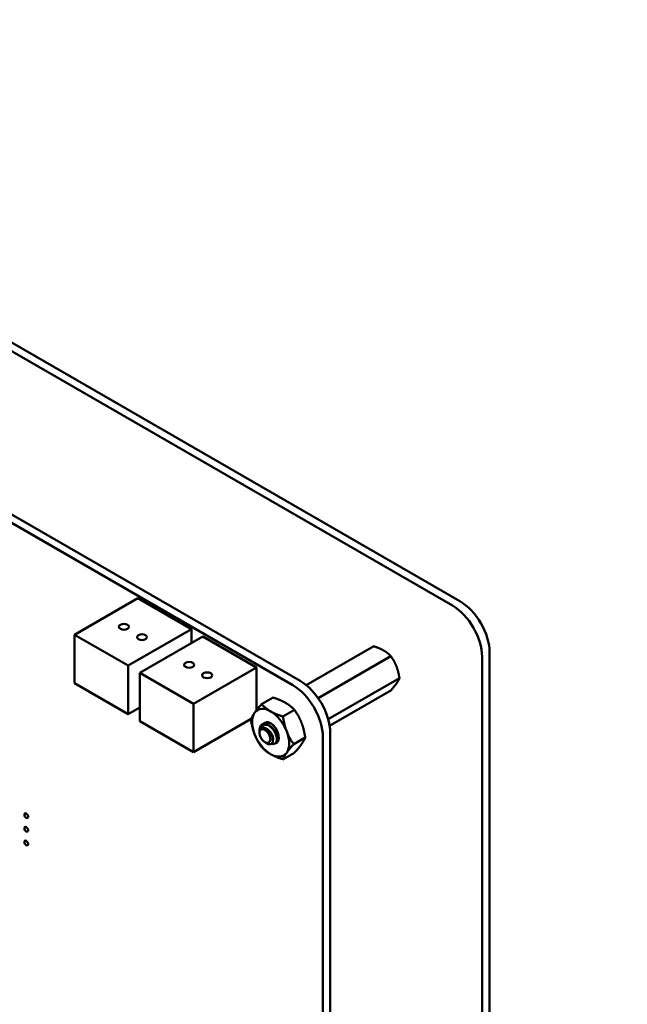
# Model space of a CAD drawing. Units: inches. Extents: x 4 to 172, y 2 to 134.
# Drawn here: x 14 to 17, y 67 to 73 of the extents above; entities that cross this region are included whole.
import ezdxf

# ---------------------------------------------------------------- set-up
doc = ezdxf.new("R2010")
doc.units = ezdxf.units.IN
doc.header["$LTSCALE"] = 8
doc.header["$MEASUREMENT"] = 0
doc.layers.add('Symbol (ANSI)', color=7, linetype='Continuous', lineweight=25)
doc.layers.add('Visible (ANSI)', color=7, linetype='Continuous', lineweight=50)
doc.styles.add('Note Text (ANSI)', font='tahoma.ttf')
doc.dimstyles.new('Default (ANSI)$7', dxfattribs={"dimscale": 8, "dimtxt": 0.12, "dimasz": 0.098425, "dimexe": 0.125, "dimexo": 0.0625, "dimgap": 0.031496, "dimtad": 0, "dimtih": 1, "dimtoh": 1, "dimrnd": 1e-08, "dimzin": 4, "dimdsep": 46, "dimtxsty": 'Note Text (ANSI)', "dimcen": 0.09, "dimdle": 0.393701, "dimclrd": 256, "dimclre": 256, "dimclrt": 256, "dimadec": 0, "dimazin": 1, "dimtfac": 1, "dimtofl": 0, "dimtmove": 0, "dimatfit": 3, "dimfxl": 1, "dimtolj": 1, "dimtzin": 4, "dimlwd": -1, "dimlwe": -1, "dimarcsym": 0})

msp = doc.modelspace()

# ---------------------------------------------------------------- linework, layer by layer
at = {"layer": 'Visible (ANSI)'}
for p, q in [((16.2423, 69.0515), (10.3217, 72.4698)), ((16.2872, 69.0774), (10.3666, 72.4957)), ((10.4681, 71.412), (15.3351, 68.602)), ((10.4243, 71.3867), (15.2913, 68.5767)), ((14.3671, 69.0948), (13.9913, 68.8778)), ((14.3671, 69.0948), (14.6867, 68.9103)), ((13.9913, 68.8778), (14.3109, 68.6933)), ((13.9913, 68.5888), (13.9913, 68.8778)), ((14.6867, 68.9103), (14.3109, 68.6933)), ((14.6867, 68.9103), (14.6867, 68.8278)), ((14.7553, 68.8674), (14.3795, 68.6504)), ((14.7553, 68.8674), (15.0749, 68.6829)), ((15.7733, 68.8086), (15.3716, 68.5767)), ((16.464, 62.1388), (16.464, 68.7712)), ((15.8754, 68.7497), (15.442, 68.4995)), ((16.4191, 62.1129), (16.4191, 68.7453)), ((14.3109, 68.6933), (14.3109, 68.4042)), ((14.3795, 68.6504), (14.6991, 68.4659)), ((14.3795, 68.3614), (14.3795, 68.6504)), ((15.0749, 68.6829), (14.6991, 68.4659)), ((15.0749, 68.6829), (15.0749, 68.4275)), ((14.3109, 68.4042), (13.9913, 68.5888)), ((15.9264, 68.6182), (15.5021, 68.3732)), ((15.8754, 68.5456), (15.5105, 68.3349)), ((14.6991, 68.4659), (14.6991, 68.1768)), ((15.1738, 68.5027), (15.1051, 68.4631)), ((14.3795, 68.4438), (14.3109, 68.4042)), ((15.3014, 68.4291), (15.2327, 68.3894)), ((14.6991, 68.1768), (14.3795, 68.3614)), ((15.0424, 68.3751), (14.6991, 68.1768)), ((15.0929, 68.296), (15.0929, 68.3091)), ((15.0929, 68.292), (15.0929, 68.2946)), ((15.514, 68.2922), (15.514, 62.4869)), ((15.1251, 68.2362), (15.1364, 68.2297)), ((15.1872, 68.2296), (15.1845, 68.228)), ((15.3652, 68.2647), (15.2965, 68.225)), ((15.4702, 68.2668), (15.4702, 62.4616)), ((15.3014, 68.1739), (15.2327, 68.1343))]:
    msp.add_line(p, q, dxfattribs=at)
for centre, major_axis, start_param, end_param in [((16.2423, 68.8474), (0.125, -0.2165), 0.785398, 2.356194), ((16.2872, 68.8733), (-0.125, 0.2165), 3.926991, 5.497787), ((15.3351, 68.3955), (0.1265, -0.2191), 0.785438, 2.356001), ((15.2912, 68.3701), (0.1265, -0.2191), 0.785438, 2.356001), ((15.1591, 68.293), (-0.0781, 0.1353), 0.261799, 1.308997), ((15.1591, 68.293), (-0.0781, 0.1353), 5.497787, 6.544985), ((15.1591, 68.293), (-0.0781, 0.1353), 4.45059, 5.497787), ((15.1417, 68.283), (-0.0345, 0.0598), 5.497787, 6.283185), ((15.1591, 68.293), (-0.0345, 0.0598), 6.021386, 6.525094), ((15.1591, 68.293), (-0.0345, 0.0598), 5.235988, 6.021386), ((15.1273, 68.2747), (-0.0244, 0.0422), 0.157995, 0.785398), ((15.1591, 68.293), (0.0345, -0.0598), 6.186696, 8.37758), ((15.1591, 68.293), (0.0781, -0.1353), 0.261799, 1.308997), ((15.1591, 68.293), (-0.0781, 0.1353), 1.308997, 2.356194), ((15.1591, 68.293), (0.0781, -0.1353), 5.497787, 6.544985)]:
    msp.add_ellipse(centre, major_axis=major_axis, ratio=0.57735, start_param=start_param, end_param=end_param, dxfattribs=at)
for centre, major_axis in [((14.2851, 68.925), (0.03, 0)), ((14.3926, 68.8629), (0.03, 0)), ((14.6733, 68.6976), (0.03, 0)), ((14.7808, 68.6355), (0.03, 0)), ((15.1251, 68.2734), (0.0228, -0.0395)), ((13.7031, 67.7986), (-0.0079, 0.0136)), ((13.7031, 67.7169), (-0.0079, 0.0136)), ((13.7031, 67.6353), (-0.0079, 0.0136))]:
    msp.add_ellipse(centre, major_axis=major_axis, ratio=0.57735, dxfattribs=at)
for points, weights, knots in [([(15.8322, 68.7837), (15.8202, 68.7907), (15.7912, 68.8029), (15.7733, 68.8086)], [6.46891632941, 6.46891632941, 6.23231012014, 6.00446903334], [-4.276132, -4.276132, -4.276132, -3.641301, -3.029987, -3.029987, -3.029987]), ([(15.9088, 68.6885), (15.9027, 68.704), (15.8863, 68.7341), (15.8754, 68.7497)], [6.46891632941, 6.46891632941, 6.23231012014, 6.00446903334], [-4.276132, -4.276132, -4.276132, -3.641301, -3.029987, -3.029987, -3.029987]), ([(15.9088, 68.5864), (15.9148, 68.595), (15.9234, 68.6106), (15.9264, 68.6182)], [6.46891632941, 6.46891632941, 6.23231012014, 6.00446903334], [-4.276132, -4.276132, -4.276132, -3.641301, -3.029987, -3.029987, -3.029987]), ([(15.112, 68.321), (15.1218, 68.3235), (15.1334, 68.3179), (15.149, 68.3105), (15.1605, 68.2938), (15.172, 68.2772), (15.1734, 68.2615), (15.1738, 68.2566), (15.1731, 68.2526)], [0.971942047261, 0.94242850917, 1, 0.923879532511, 1, 0.923879532511, 1, 0.974982247167, 0.966409163619], [0.07282888, 0.07282888, 0.07282888, 0.08333333, 0.08333333, 0.09722222, 0.09722222, 0.11111111, 0.11111111, 0.11567583, 0.11567583, 0.11567583]), ([(15.1709, 68.3201), (15.1775, 68.3141), (15.1826, 68.3066), (15.1919, 68.2931), (15.1946, 68.2797)], [0.962085951721, 0.964298548349, 1, 0.937571076452, 0.977542220164], [0.20181927, 0.20181927, 0.20181927, 0.20833333, 0.20833333, 0.21972407, 0.21972407, 0.21972407])]:
    msp.add_rational_spline(points, weights, degree=2, knots=knots, dxfattribs=at)
for points, weights in [([(15.8754, 68.7497), (15.8559, 68.77), (15.8322, 68.7837)], [6.00446903334, 6.46891632941, 6.46891632941]), ([(15.9264, 68.6182), (15.9206, 68.658), (15.9088, 68.6885)], [6.00446903334, 6.46891632941, 6.46891632941]), ([(15.8754, 68.5456), (15.8969, 68.5696), (15.9088, 68.5864)], [6.00446903334, 6.46891632941, 6.46891632941]), ([(15.1738, 68.5027), (15.2178, 68.4887), (15.2474, 68.4716)], [1.77382556355, 1.91103144839, 1.91103144839]), ([(15.2474, 68.4716), (15.277, 68.4545), (15.3014, 68.4291)], [1.91103144839, 1.91103144839, 1.77382556355]), ([(15.0413, 68.3723), (15.0486, 68.391), (15.0634, 68.412)], [1.77382556355, 1.91103144839, 1.91103144839]), ([(15.0634, 68.412), (15.0782, 68.4331), (15.1051, 68.4631)], [1.91103144839, 1.91103144839, 1.77382556355]), ([(15.1051, 68.4631), (15.1295, 68.4377), (15.1591, 68.4206)], [1.77382556355, 1.91103144839, 1.91103144839]), ([(15.1591, 68.4206), (15.1887, 68.4035), (15.2327, 68.3894)], [1.91103144839, 1.91103144839, 1.77382556355]), ([(15.3014, 68.4291), (15.3283, 68.3907), (15.3431, 68.3526)], [1.77382556355, 1.91103144839, 1.91103144839]), ([(15.0634, 68.2844), (15.0486, 68.3226), (15.0413, 68.3723)], [1.91103144839, 1.91103144839, 1.77382556355]), ([(15.2327, 68.3894), (15.2399, 68.3397), (15.2547, 68.3015)], [1.77382556355, 1.91103144839, 1.91103144839]), ([(15.3431, 68.3526), (15.3579, 68.3144), (15.3652, 68.2647)], [1.91103144839, 1.91103144839, 1.77382556355]), ([(15.2547, 68.3015), (15.2695, 68.2634), (15.2965, 68.225)], [1.91103144839, 1.91103144839, 1.77382556355]), ([(15.1051, 68.2079), (15.0782, 68.2463), (15.0634, 68.2844)], [1.77382556355, 1.91103144839, 1.91103144839]), ([(15.3652, 68.2647), (15.3579, 68.246), (15.3431, 68.225)], [1.77382556355, 1.91103144839, 1.91103144839]), ([(15.1591, 68.1654), (15.1295, 68.1825), (15.1051, 68.2079)], [1.91103144839, 1.91103144839, 1.77382556355]), ([(15.2547, 68.174), (15.2399, 68.1529), (15.2327, 68.1343)], [1.91103144839, 1.91103144839, 1.77382556355]), ([(15.2965, 68.225), (15.2695, 68.195), (15.2547, 68.174)], [1.77382556355, 1.91103144839, 1.91103144839]), ([(15.3431, 68.225), (15.3283, 68.2039), (15.3014, 68.1739)], [1.91103144839, 1.91103144839, 1.77382556355]), ([(15.2327, 68.1343), (15.1887, 68.1483), (15.1591, 68.1654)], [1.77382556355, 1.91103144839, 1.91103144839])]:
    msp.add_rational_spline(points, weights, degree=2, dxfattribs=at)
for points, knots in [([(15.1872, 68.2296), (15.1877, 68.2298), (15.1881, 68.2301), (15.1924, 68.2331), (15.1954, 68.2373), (15.1987, 68.2482), (15.1993, 68.2546), (15.1979, 68.2691), (15.1959, 68.2771), (15.1895, 68.293), (15.1853, 68.3008), (15.1751, 68.3158), (15.169, 68.3227), (15.1561, 68.3341), (15.1494, 68.3386), (15.1361, 68.3448), (15.1296, 68.3465), (15.1175, 68.3468), (15.1119, 68.3454), (15.1072, 68.3427)], [-0.5525444, -0.5525444, -0.5525444, -0.5525444, -0.5454348, -0.5454348, -0.4753516, -0.4753516, -0.4078401, -0.4078401, -0.3376917, -0.3376917, -0.2701233, -0.2701233, -0.1999089, -0.1999089, -0.1322823, -0.1322823, -0.0660505, -0.0660505, -0.000001, -0.000001, -0.000001, -0.000001]), ([(15.1347, 68.3559), (15.137, 68.3558), (15.1415, 68.3555), (15.1488, 68.3533), (15.1502, 68.3529), (15.1515, 68.3524)], [-0.28458061, -0.28458061, -0.28458061, -0.28458061, -0.248254, -0.248254, -0.24005228, -0.24005228, -0.24005228, -0.24005228]), ([(15.1072, 68.3427), (15.1053, 68.3415), (15.1037, 68.34), (15.1008, 68.3367), (15.0995, 68.3349), (15.0962, 68.329), (15.0946, 68.3244), (15.0933, 68.3166), (15.0929, 68.3132), (15.0929, 68.3091)], [-40.221071, -40.221071, -40.221071, -40.221071, -36.425911, -36.425911, -32.775969, -32.775969, -25.605606, -25.605606, -21.941068, -21.941068, -21.941068, -21.941068]), ([(15.0929, 68.2952), (15.0929, 68.2982), (15.093, 68.3009), (15.0938, 68.3083), (15.0949, 68.313), (15.0986, 68.3225), (15.1014, 68.3271), (15.1073, 68.3329), (15.1115, 68.3366), (15.1216, 68.34), (15.1252, 68.3407), (15.1346, 68.3409), (15.1393, 68.3399), (15.1417, 68.3393)], [-0.1688555, -0.1688555, -0.1688555, -0.1688555, -0.1515454, -0.1515454, -0.1149385, -0.1149385, -0.0693399, -0.0693399, -0.0389475, -0.0389475, -0.0231751, -0.0231751, 0, 0, 0, 0]), ([(15.1364, 68.2296), (15.139, 68.2282), (15.1418, 68.2268), (15.1499, 68.2242), (15.1546, 68.224), (15.1615, 68.2259), (15.1656, 68.2277), (15.1711, 68.236), (15.1726, 68.2406), (15.1733, 68.2495), (15.1735, 68.2556), (15.1698, 68.2702), (15.1674, 68.2765), (15.162, 68.2868), (15.1582, 68.2934), (15.1478, 68.3054), (15.1431, 68.3097), (15.1347, 68.3155), (15.1293, 68.3188), (15.1182, 68.3215), (15.1137, 68.3216), (15.1069, 68.3198), (15.1029, 68.3182), (15.0995, 68.3141)], [-5.696055, -5.696055, -5.696055, -5.696055, -4.801706, -4.801706, -3.298344, -3.298344, -2.288642, -2.288642, -1.54879, -1.54879, -1.050449, -1.050449, -0.688959, -0.688959, -0.445662, -0.445662, -0.270028, -0.270028, -0.149564, -0.149564, -0.062325, -0.062325, 0, 0, 0, 0]), ([(15.1417, 68.3393), (15.1483, 68.336), (15.1548, 68.3314), (15.1672, 68.32), (15.1729, 68.3134), (15.1828, 68.2988), (15.187, 68.291), (15.1932, 68.275), (15.1952, 68.267), (15.1965, 68.2526), (15.1959, 68.2462), (15.1924, 68.2354), (15.1895, 68.2313), (15.1816, 68.226), (15.1769, 68.225), (15.1691, 68.2257), (15.1664, 68.2264), (15.1637, 68.2274)], [-5.3884797, -5.3884797, -5.3884797, -5.3884797, -5.32099, -5.32099, -5.2533467, -5.2533467, -5.184714, -5.184714, -5.1134424, -5.1134424, -5.044872, -5.044872, -4.9736691, -4.9736691, -4.9051599, -4.9051599, -4.8714486, -4.8714486, -4.8714486, -4.8714486]), ([(15.2078, 68.2666), (15.2078, 68.2661), (15.2078, 68.2656), (15.2075, 68.2606), (15.2065, 68.2544), (15.2016, 68.2465), (15.1995, 68.2444), (15.1971, 68.2428)], [0.19081667, 0.19081667, 0.19081667, 0.19081667, 0.19380441, 0.19380441, 0.22159375, 0.22159375, 0.23576507, 0.23576507, 0.23576507, 0.23576507])]:
    msp.add_open_spline(points, degree=3, knots=knots, dxfattribs=at)

# ---------------------------------------------------------------- leaders
at = {"layer": 'Symbol (ANSI)', "annotation_type": 0, "has_hookline": 1, "hookline_direction": 1, "text_width": 5.5756}
msp.add_leader([(21.0126, 71.8967), (17.3623, 78.0995), (16.5749, 78.0995)], dimstyle='Default (ANSI)$7', override={"dimtad": 0}, dxfattribs=at)

doc.saveas('drawing.dxf')
